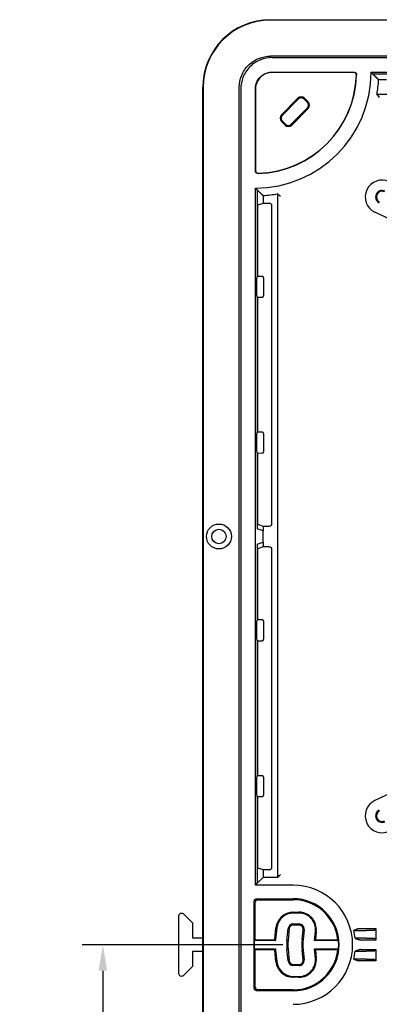
# Model space of a CAD drawing. Extents: x 754 to 3916, y 451 to 2903.
# Drawn here: x 1106 to 1124, y 1014 to 1062 of the extents above; entities that cross this region are included whole.
import ezdxf

# ---------------------------------------------------------------- set-up
doc = ezdxf.new("R2010")
doc.units = 0
doc.header["$MEASUREMENT"] = 0
doc.header["$PDMODE"] = 2
doc.layers.add('1', color=7, linetype='Continuous')
doc.styles.add('Arial Unicode MS', font='ARIALUNI.TTF')
doc.styles.get("Standard").update_dxf_attribs({"font": 'monotxt.shx'})
doc.dimstyles.new('DSTYLE1', dxfattribs={"dimtxt": 7, "dimasz": 5, "dimexe": 4, "dimexo": 2, "dimgap": 2, "dimtad": 1, "dimdec": 0, "dimzin": 3, "dimdsep": 46, "dimtxsty": 'STANDARD', "dimcen": 0.09, "dimadec": 0, "dimazin": 0, "dimtp": 1, "dimtm": 1, "dimtfac": 1, "dimtdec": 4, "dimtofl": 0, "dimtmove": 0, "dimatfit": 3, "dimfxl": 1, "dimtolj": 1, "dimtzin": 0, "dimarcsym": 0})

# ---------------------------------------------------------------- blocks, each defined once
blk = doc.blocks.new('*D138')
at = {"layer": '1', "color": 0, "linetype": 'Continuous', "lineweight": -2, "transparency": 16777216}
for p, q in [((1119.03, 1016.855), (1109.275, 1016.855)), ((1110.286, 1015.592), (1110.286, 976.637)), ((1119.03, 975.373), (1109.275, 975.373))]:
    blk.add_line(p, q, dxfattribs=at)
at = {"layer": '1', "color": 0, "linetype": 'Continuous', "transparency": 16777216}
for points in [[(1110.075, 1015.592), (1110.496, 1015.592), (1110.286, 1016.855)], [(1110.075, 976.637), (1110.496, 976.637), (1110.286, 975.373)]]:
    blk.add_solid(points, dxfattribs=at)
at = {"layer": 'Defpoints', "color": 0, "linetype": 'Continuous', "transparency": 16777216}
for p in [(1119.536, 1016.855), (1110.286, 975.373), (1119.536, 975.373)]:
    blk.add_point(p, dxfattribs=at)
at = {"layer": '1', "color": 0, "linetype": 'Continuous', "transparency": 16777216, "insert": (1108.231, 996.114), "char_height": 3.0316, "attachment_point": 5, "rotation": 90, "style": 'Arial Unicode MS'}
blk.add_mtext('\\A1;164', dxfattribs=at)

msp = doc.modelspace()

# ---------------------------------------------------------------- linework, layer by layer
at = {"layer": '1', "color": 7, "linetype": 'Continuous'}
for p, q in [((1118.432, 1061.824), (1192.757, 1061.824)), ((1192.757, 1061.806), (1118.432, 1061.806)), ((1192.754, 1060.052), (1118.435, 1060.052)), ((1118.508, 1059.979), (1192.681, 1059.979)), ((1118.508, 1059.272), (1122.496, 1059.272)), ((1122.487, 1059.263), (1118.517, 1059.263)), ((1123.331, 1059.272), (1152.699, 1059.271)), ((1126.494, 1059.181), (1123.422, 1059.181)), ((1124.075, 1058.895), (1123.696, 1058.895)), ((1115.147, 1017.184), (1115.147, 1058.54)), ((1115.166, 1058.54), (1115.166, 996.735)), ((1116.92, 933.692), (1116.92, 1058.537)), ((1116.992, 1058.464), (1116.992, 933.765)), ((1117.7, 1054.476), (1117.7, 1058.464)), ((1117.709, 1058.455), (1117.709, 1054.485)), ((1118.967, 1057.201), (1119.771, 1058.005)), ((1119.001, 1057.167), (1119.805, 1057.971)), ((1120.058, 1057.971), (1120.236, 1057.792)), ((1120.092, 1058.005), (1120.271, 1057.826)), ((1152.322, 1058.187), (1123.609, 1058.188)), ((1120.236, 1057.539), (1119.433, 1056.735)), ((1120.271, 1057.505), (1119.467, 1056.701)), ((1119.145, 1056.701), (1118.967, 1056.88)), ((1119.18, 1056.735), (1119.001, 1056.914)), ((1117.7, 1019.75), (1117.7, 1053.641)), ((1117.791, 1053.55), (1117.791, 1049.34)), ((1118.077, 1053.276), (1118.077, 1052.897)), ((1118.784, 1053.362), (1118.784, 1020.128)), ((1117.803, 1052.68), (1117.803, 1049.344)), ((1118.077, 1052.897), (1117.806, 1052.806)), ((1118.379, 1052.897), (1118.077, 1052.897)), ((1118.506, 1037.335), (1118.506, 1052.77)), ((1149.536, 1040.127), (1123.512, 1052.463)), ((1117.784, 1049.337), (1117.791, 1049.34)), ((1117.803, 1049.344), (1117.791, 1049.34)), ((1118.029, 1049.345), (1117.803, 1049.344)), ((1118.106, 1048.411), (1118.106, 1049.269)), ((1117.778, 1048.594), (1117.778, 1049.085)), ((1117.791, 1048.339), (1117.784, 1048.341)), ((1117.791, 1048.339), (1117.791, 1041.766)), ((1117.791, 1048.339), (1117.803, 1048.335)), ((1117.803, 1048.335), (1117.803, 1041.77)), ((1117.803, 1048.335), (1118.03, 1048.335)), ((1117.784, 1041.764), (1117.791, 1041.766)), ((1117.803, 1041.77), (1117.791, 1041.766)), ((1118.03, 1041.77), (1117.803, 1041.77)), ((1118.106, 1040.836), (1118.106, 1041.694)), ((1117.778, 1041.02), (1117.778, 1041.511)), ((1117.791, 1040.765), (1117.784, 1040.767)), ((1117.791, 1040.765), (1117.791, 1037.078)), ((1117.791, 1040.765), (1117.803, 1040.761)), ((1117.803, 1040.761), (1117.803, 1037.425)), ((1117.803, 1040.761), (1118.029, 1040.76)), ((1117.806, 1037.298), (1118.077, 1037.208)), ((1118.076, 1036.982), (1117.791, 1037.078)), ((1118.076, 1036.422), (1118.077, 1036.982)), ((1118.077, 1037.208), (1118.077, 1036.982)), ((1118.077, 1037.208), (1118.379, 1037.208)), ((1117.791, 1036.327), (1118.076, 1036.422)), ((1117.791, 1036.327), (1117.791, 1032.639)), ((1118.076, 1036.422), (1118.076, 1036.196)), ((1117.803, 1035.98), (1117.803, 1032.643)), ((1118.077, 1036.196), (1117.806, 1036.106)), ((1118.379, 1036.196), (1118.077, 1036.196)), ((1118.505, 1020.634), (1118.505, 1036.07)), ((1149.536, 1036.2), (1123.512, 1023.863)), ((1117.784, 1032.637), (1117.791, 1032.639)), ((1117.802, 1032.643), (1117.791, 1032.639)), ((1118.029, 1032.645), (1117.802, 1032.643)), ((1118.105, 1031.71), (1118.105, 1032.569)), ((1117.777, 1031.893), (1117.777, 1032.384)), ((1117.791, 1031.639), (1117.784, 1031.641)), ((1117.791, 1031.639), (1117.791, 1025.066)), ((1117.791, 1031.639), (1117.802, 1031.635)), ((1117.803, 1031.635), (1117.802, 1025.07)), ((1117.802, 1031.635), (1118.029, 1031.635)), ((1117.777, 1024.32), (1117.777, 1024.811)), ((1117.784, 1025.063), (1117.791, 1025.066)), ((1117.802, 1025.07), (1117.791, 1025.066)), ((1118.029, 1025.07), (1117.802, 1025.07)), ((1118.105, 1024.135), (1118.105, 1024.994)), ((1117.791, 1024.065), (1117.784, 1024.067)), ((1117.791, 1024.065), (1117.791, 1019.842)), ((1117.791, 1024.065), (1117.802, 1024.061)), ((1117.802, 1024.061), (1117.802, 1020.724)), ((1117.802, 1024.061), (1118.029, 1024.059)), ((1117.806, 1020.598), (1118.076, 1020.508)), ((1118.076, 1020.508), (1118.076, 1020.128)), ((1118.076, 1020.508), (1118.379, 1020.508)), ((1118.077, 1020.128), (1117.791, 1019.842)), ((1118.784, 1020.128), (1118.077, 1020.128)), ((1118.8, 1020.144), (1118.784, 1020.128)), ((1117.7, 1019.75), (1117.791, 1019.842)), ((1119.536, 1019.75), (1117.7, 1019.75)), ((1117.776, 1019.094), (1119.536, 1019.094)), ((1117.824, 1019.045), (1119.536, 1019.045)), ((1117.649, 1014.743), (1117.649, 1018.967)), ((1117.698, 1017.097), (1117.698, 1018.919)), ((1113.985, 1015.444), (1113.985, 1018.266)), ((1114.201, 1018.356), (1114.642, 1017.915)), ((1119.545, 1018.436), (1119.82, 1018.436)), ((1119.82, 1018.396), (1119.545, 1018.396)), ((1114.642, 1017.915), (1114.642, 1017.184)), ((1118.644, 1017.122), (1118.701, 1017.674)), ((1118.74, 1017.67), (1118.684, 1017.118)), ((1119.237, 1017.061), (1119.296, 1017.639)), ((1119.348, 1017.634), (1119.288, 1017.056)), ((1119.547, 1017.866), (1119.823, 1017.866)), ((1119.823, 1017.814), (1119.547, 1017.814)), ((1119.973, 1017.113), (1120.022, 1017.593)), ((1122.86, 1017.638), (1123.557, 1017.638)), ((1123.472, 1017.554), (1123.557, 1017.638)), ((1123.557, 1017.638), (1123.557, 1017.083)), ((1114.642, 1017.184), (1115.147, 1017.184)), ((1115.147, 1016.527), (1115.147, 1017.184)), ((1120.074, 1017.587), (1120.025, 1017.108)), ((1120.578, 1017.057), (1120.624, 1017.506)), ((1120.664, 1017.501), (1120.622, 1017.097)), ((1122.482, 1017.55), (1123.093, 1017.55)), ((1123.093, 1017.171), (1122.547, 1017.171)), ((1123.472, 1017.168), (1123.557, 1017.083)), ((1117.658, 1017.057), (1117.698, 1017.097)), ((1118.678, 1017.057), (1117.658, 1017.057)), ((1117.658, 1016.653), (1117.658, 1017.057)), ((1117.658, 1016.653), (1118.678, 1016.653)), ((1117.698, 1016.614), (1117.658, 1016.653)), ((1117.698, 1017.097), (1118.642, 1017.097)), ((1119.296, 1016.072), (1119.237, 1016.649)), ((1119.288, 1016.655), (1119.348, 1016.077)), ((1120.578, 1017.057), (1120.622, 1017.097)), ((1121.756, 1017.057), (1120.578, 1017.057)), ((1120.624, 1016.205), (1120.578, 1016.653)), ((1120.578, 1016.653), (1121.756, 1016.653)), ((1120.622, 1016.614), (1120.578, 1016.653)), ((1120.622, 1017.097), (1121.712, 1017.097)), ((1123.557, 1017.083), (1122.943, 1017.083)), ((1115.147, 1016.527), (1114.642, 1016.527)), ((1114.642, 1016.527), (1114.642, 1015.796)), ((1115.147, 997.051), (1115.147, 1016.527)), ((1118.642, 1016.614), (1117.698, 1016.614)), ((1117.698, 1014.792), (1117.698, 1016.614)), ((1118.701, 1016.036), (1118.644, 1016.589)), ((1118.684, 1016.593), (1118.74, 1016.04)), ((1120.022, 1016.118), (1119.973, 1016.598)), ((1120.025, 1016.603), (1120.074, 1016.123)), ((1121.712, 1016.614), (1120.622, 1016.614)), ((1120.622, 1016.614), (1120.664, 1016.209)), ((1123.093, 1016.16), (1122.482, 1016.16)), ((1122.547, 1016.54), (1123.093, 1016.54)), ((1122.943, 1016.628), (1123.557, 1016.628)), ((1123.472, 1016.543), (1123.557, 1016.628)), ((1123.557, 1016.072), (1123.472, 1016.157)), ((1123.557, 1016.628), (1123.557, 1016.072)), ((1114.642, 1015.796), (1114.201, 1015.355)), ((1119.547, 1015.897), (1119.823, 1015.897)), ((1119.823, 1015.845), (1119.547, 1015.845)), ((1123.557, 1016.072), (1122.86, 1016.072)), ((1119.545, 1015.314), (1119.82, 1015.314)), ((1119.82, 1015.275), (1119.545, 1015.275)), ((1119.536, 1014.617), (1117.776, 1014.617)), ((1119.536, 1014.666), (1117.824, 1014.666))]:
    msp.add_line(p, q, dxfattribs=at)
for points in [[(1122.613, 1059.133), (1122.613, 1059.139, 0.01302), (1122.613, 1059.146, 0.012338), (1122.612, 1059.152, 0.012147), (1122.611, 1059.158, 0.012679), (1122.61, 1059.165, 0.01293), (1122.608, 1059.171, 0.013094), (1122.606, 1059.178, 0.013201), (1122.604, 1059.184, 0.01342), (1122.601, 1059.19, 0.013535), (1122.598, 1059.196, 0.013688), (1122.594, 1059.203, 0.013765), (1122.591, 1059.208, 0.013869), (1122.586, 1059.214, 0.013925), (1122.582, 1059.22, 0.013999), (1122.577, 1059.225, 0.01399), (1122.572, 1059.23, 0.013926), (1122.567, 1059.234, 0.013999), (1122.561, 1059.239, 0.014163), (1122.555, 1059.243, 0.013804), (1122.549, 1059.246, 0.012973), (1122.543, 1059.25, 0.01394), (1122.537, 1059.253, 0.015997), (1122.53, 1059.255, 0.012605), (1122.524, 1059.257, 0.005529), (1122.519, 1059.259, 0.016443), (1122.511, 1059.261, 0.027467), (1122.501, 1059.262, 0.014097), (1122.487, 1059.263, 0.007761)], [(1122.496, 1059.272), (1122.502, 1059.272, -0.013007), (1122.508, 1059.271, -0.012328), (1122.514, 1059.271, -0.012137), (1122.521, 1059.269, -0.012668), (1122.527, 1059.268, -0.012917), (1122.533, 1059.266, -0.013081), (1122.54, 1059.264, -0.013187), (1122.546, 1059.261, -0.013405), (1122.552, 1059.259, -0.01352), (1122.558, 1059.255, -0.013672), (1122.564, 1059.252, -0.013748), (1122.57, 1059.248, -0.013851), (1122.576, 1059.243, -0.013907), (1122.581, 1059.239, -0.01398), (1122.586, 1059.234, -0.013971), (1122.591, 1059.229, -0.013906), (1122.595, 1059.223, -0.01398), (1122.6, 1059.217, -0.014144), (1122.603, 1059.211, -0.013785), (1122.607, 1059.205, -0.012955), (1122.61, 1059.199, -0.013921), (1122.613, 1059.193, -0.015976), (1122.615, 1059.186, -0.012587), (1122.617, 1059.18, -0.005518), (1122.619, 1059.174, -0.016422), (1122.62, 1059.167, -0.027435), (1122.621, 1059.156, -0.014079), (1122.622, 1059.142, -0.007751)], [(1123.331, 1059.272), (1123.334, 1059.269, -0.000067), (1123.337, 1059.266, -0.000067), (1123.34, 1059.263, -0.000067), (1123.343, 1059.26, -0.000067), (1123.346, 1059.257, -0.000067), (1123.349, 1059.254, -0.000067), (1123.352, 1059.251, -0.000067), (1123.355, 1059.248, -0.000067), (1123.358, 1059.245, -0.000067), (1123.361, 1059.242, -0.000067), (1123.364, 1059.239, -0.000067), (1123.367, 1059.236, -0.000067), (1123.37, 1059.233, -0.000067), (1123.373, 1059.23, -0.000067), (1123.376, 1059.226, -0.000067), (1123.379, 1059.223, -0.000066), (1123.382, 1059.22, -0.000067), (1123.385, 1059.217, -0.000068), (1123.388, 1059.214, -0.000066), (1123.391, 1059.211, -0.000062), (1123.394, 1059.208, -0.000068), (1123.397, 1059.205, -0.000081), (1123.4, 1059.202, -0.000061), (1123.403, 1059.199, -0.000021), (1123.406, 1059.196, -0.000087), (1123.409, 1059.193, -0.000149), (1123.415, 1059.188, -0.000073), (1123.422, 1059.181, -0.000038)], [(1123.696, 1058.895), (1123.687, 1058.905, 0.00019), (1123.678, 1058.914, 0.00019), (1123.669, 1058.924, 0.000191), (1123.66, 1058.934, 0.000191), (1123.65, 1058.943, 0.000191), (1123.641, 1058.953, 0.000192), (1123.632, 1058.963, 0.000192), (1123.623, 1058.972, 0.000192), (1123.614, 1058.982, 0.000193), (1123.605, 1058.992, 0.000193), (1123.595, 1059.001, 0.000193), (1123.586, 1059.011, 0.000193), (1123.577, 1059.02, 0.000194), (1123.568, 1059.03, 0.000195), (1123.559, 1059.039, 0.000194), (1123.55, 1059.049, 0.000193), (1123.541, 1059.058, 0.000195), (1123.531, 1059.068, 0.0002), (1123.522, 1059.077, 0.000194), (1123.513, 1059.087, 0.000182), (1123.504, 1059.096, 0.000201), (1123.495, 1059.106, 0.00024), (1123.485, 1059.115, 0.000182), (1123.476, 1059.125, 0.000063), (1123.468, 1059.133, 0.000258), (1123.458, 1059.143, 0.000445), (1123.442, 1059.16, 0.000218), (1123.422, 1059.181, 0.000116)], [(1123.609, 1058.188), (1123.61, 1058.187, -0.000019), (1123.61, 1058.186, -0.000019), (1123.611, 1058.186, -0.000019), (1123.611, 1058.185, -0.000019), (1123.612, 1058.185, -0.000019), (1123.612, 1058.184, -0.000019), (1123.613, 1058.184, -0.000019), (1123.613, 1058.183, -0.000019), (1123.614, 1058.183, -0.000019), (1123.614, 1058.182, -0.000019), (1123.614, 1058.181, -0.000019), (1123.615, 1058.181, -0.000019), (1123.615, 1058.18, -0.000019), (1123.616, 1058.18, -0.000019), (1123.616, 1058.179, -0.000019), (1123.617, 1058.179, -0.000018), (1123.617, 1058.178, -0.000019), (1123.618, 1058.178, -0.000019), (1123.618, 1058.177, -0.000018), (1123.619, 1058.176, -0.000017), (1123.619, 1058.176, -0.000019), (1123.62, 1058.175, -0.000023), (1123.62, 1058.175, -0.000017), (1123.62, 1058.174, -0.000006), (1123.621, 1058.174, -0.000024), (1123.621, 1058.173, -0.000042), (1123.622, 1058.172, -0.00002), (1123.623, 1058.171, -0.000011)], [(1117.829, 1054.35), (1117.823, 1054.35, -0.013006), (1117.817, 1054.35, -0.012326), (1117.811, 1054.351, -0.012136), (1117.804, 1054.352, -0.012666), (1117.798, 1054.353, -0.012916), (1117.792, 1054.355, -0.01308), (1117.785, 1054.357, -0.013186), (1117.779, 1054.359, -0.013404), (1117.773, 1054.362, -0.013519), (1117.766, 1054.365, -0.013671), (1117.76, 1054.368, -0.013747), (1117.754, 1054.372, -0.013851), (1117.749, 1054.376, -0.013907), (1117.743, 1054.381, -0.01398), (1117.738, 1054.386, -0.013971), (1117.733, 1054.391, -0.013907), (1117.728, 1054.396, -0.013981), (1117.724, 1054.402, -0.014145), (1117.72, 1054.407, -0.013786), (1117.716, 1054.413, -0.012956), (1117.713, 1054.419, -0.013922), (1117.71, 1054.426, -0.015978), (1117.708, 1054.432, -0.012589), (1117.705, 1054.438, -0.005519), (1117.704, 1054.444, -0.016425), (1117.702, 1054.451, -0.027439), (1117.701, 1054.462, -0.014081), (1117.7, 1054.476, -0.007752)], [(1117.709, 1054.485), (1117.709, 1054.479, 0.013022), (1117.709, 1054.473, 0.012341), (1117.71, 1054.467, 0.01215), (1117.711, 1054.46, 0.012682), (1117.713, 1054.454, 0.012933), (1117.714, 1054.447, 0.013097), (1117.716, 1054.441, 0.013204), (1117.719, 1054.435, 0.013422), (1117.722, 1054.429, 0.013538), (1117.725, 1054.422, 0.01369), (1117.729, 1054.416, 0.013767), (1117.733, 1054.411, 0.01387), (1117.737, 1054.405, 0.013927), (1117.742, 1054.4, 0.014), (1117.747, 1054.395, 0.01399), (1117.752, 1054.39, 0.013926), (1117.758, 1054.385, 0.013999), (1117.763, 1054.381, 0.014163), (1117.769, 1054.377, 0.013804), (1117.775, 1054.374, 0.012973), (1117.781, 1054.371, 0.013939), (1117.788, 1054.368, 0.015995), (1117.794, 1054.366, 0.012603), (1117.801, 1054.364, 0.005528), (1117.806, 1054.362, 0.01644), (1117.813, 1054.361, 0.027462), (1117.824, 1054.36, 0.014094), (1117.838, 1054.359, 0.00776)], [(1117.791, 1053.55), (1117.788, 1053.553, -0.000067), (1117.785, 1053.556, -0.000067), (1117.782, 1053.559, -0.000067), (1117.779, 1053.562, -0.000067), (1117.776, 1053.565, -0.000067), (1117.773, 1053.568, -0.000068), (1117.77, 1053.571, -0.000068), (1117.767, 1053.574, -0.000068), (1117.763, 1053.577, -0.000068), (1117.76, 1053.58, -0.000068), (1117.757, 1053.583, -0.000068), (1117.754, 1053.586, -0.000068), (1117.751, 1053.589, -0.000068), (1117.748, 1053.592, -0.000068), (1117.745, 1053.595, -0.000068), (1117.742, 1053.598, -0.000067), (1117.739, 1053.602, -0.000068), (1117.736, 1053.605, -0.000069), (1117.733, 1053.608, -0.000068), (1117.73, 1053.611, -0.000063), (1117.727, 1053.614, -0.00007), (1117.724, 1053.617, -0.000083), (1117.721, 1053.62, -0.000063), (1117.718, 1053.623, -0.000022), (1117.715, 1053.625, -0.000089), (1117.712, 1053.629, -0.000153), (1117.707, 1053.634, -0.000075), (1117.7, 1053.641, -0.00004)], [(1117.791, 1053.55), (1117.8, 1053.541, 0.000197), (1117.81, 1053.532, 0.000197), (1117.819, 1053.523, 0.000197), (1117.828, 1053.514, 0.000196), (1117.838, 1053.504, 0.000196), (1117.847, 1053.495, 0.000196), (1117.857, 1053.486, 0.000195), (1117.866, 1053.477, 0.000195), (1117.875, 1053.468, 0.000195), (1117.885, 1053.459, 0.000194), (1117.894, 1053.449, 0.000194), (1117.904, 1053.44, 0.000194), (1117.913, 1053.431, 0.000194), (1117.923, 1053.422, 0.000194), (1117.932, 1053.413, 0.000193), (1117.942, 1053.404, 0.000191), (1117.951, 1053.395, 0.000193), (1117.961, 1053.385, 0.000196), (1117.97, 1053.376, 0.00019), (1117.98, 1053.367, 0.000177), (1117.99, 1053.358, 0.000196), (1117.999, 1053.349, 0.000233), (1118.009, 1053.339, 0.000176), (1118.019, 1053.33, 0.00006), (1118.027, 1053.322, 0.000248), (1118.038, 1053.312, 0.000426), (1118.055, 1053.296, 0.000208), (1118.077, 1053.275, 0.00011)], [(1118.8, 1053.348), (1118.8, 1053.349, 0.000006), (1118.799, 1053.349, 0.000006), (1118.799, 1053.35, 0.000006), (1118.798, 1053.35, 0.000006), (1118.797, 1053.351, 0.000006), (1118.797, 1053.351, 0.000006), (1118.796, 1053.352, 0.000006), (1118.796, 1053.352, 0.000006), (1118.795, 1053.353, 0.000006), (1118.795, 1053.353, 0.000006), (1118.794, 1053.353, 0.000006), (1118.794, 1053.354, 0.000006), (1118.793, 1053.354, 0.000006), (1118.792, 1053.355, 0.000006), (1118.792, 1053.355, 0.000006), (1118.791, 1053.356, 0.000006), (1118.791, 1053.356, 0.000006), (1118.79, 1053.357, 0.000006), (1118.79, 1053.357, 0.000006), (1118.789, 1053.358, 0.000006), (1118.789, 1053.358, 0.000006), (1118.788, 1053.359, 0.000008), (1118.787, 1053.359, 0.000006), (1118.787, 1053.359, 0.000002), (1118.786, 1053.36, 0.000008), (1118.786, 1053.36, 0.000014), (1118.785, 1053.361, 0.000007), (1118.784, 1053.362, 0.000004)], [(1118.106, 1049.269), (1118.105, 1049.273, 0.013856), (1118.105, 1049.277, 0.013447), (1118.105, 1049.281, 0.013282), (1118.104, 1049.285, 0.013649), (1118.103, 1049.29, 0.01382), (1118.101, 1049.294, 0.013885), (1118.1, 1049.298, 0.013919), (1118.098, 1049.301, 0.014007), (1118.096, 1049.305, 0.01404), (1118.094, 1049.309, 0.014053), (1118.092, 1049.313, 0.014042), (1118.089, 1049.316, 0.013999), (1118.087, 1049.319, 0.013966), (1118.084, 1049.322, 0.013887), (1118.081, 1049.325, 0.013794), (1118.077, 1049.328, 0.013594), (1118.074, 1049.331, 0.01357), (1118.071, 1049.333, 0.01357), (1118.067, 1049.335, 0.013176), (1118.064, 1049.337, 0.012318), (1118.06, 1049.338, 0.013078), (1118.057, 1049.34, 0.014755), (1118.053, 1049.341, 0.011719), (1118.05, 1049.342, 0.005403), (1118.047, 1049.343, 0.014892), (1118.043, 1049.344, 0.024558), (1118.037, 1049.344, 0.012772), (1118.029, 1049.345, 0.007157)], [(1118.03, 1048.335), (1118.033, 1048.335, 0.011824), (1118.036, 1048.335, 0.010999), (1118.04, 1048.336, 0.010807), (1118.043, 1048.336, 0.01141), (1118.047, 1048.337, 0.011696), (1118.05, 1048.338, 0.011921), (1118.054, 1048.339, 0.012075), (1118.057, 1048.34, 0.012376), (1118.061, 1048.342, 0.012548), (1118.064, 1048.343, 0.012804), (1118.068, 1048.345, 0.012948), (1118.071, 1048.347, 0.01317), (1118.074, 1048.35, 0.013305), (1118.078, 1048.352, 0.013515), (1118.081, 1048.355, 0.013587), (1118.084, 1048.358, 0.013658), (1118.087, 1048.361, 0.013833), (1118.089, 1048.364, 0.014177), (1118.092, 1048.367, 0.013864), (1118.094, 1048.371, 0.01309), (1118.096, 1048.375, 0.014283), (1118.098, 1048.379, 0.016748), (1118.1, 1048.383, 0.013036), (1118.102, 1048.386, 0.005287), (1118.103, 1048.39, 0.017607), (1118.104, 1048.395, 0.029899), (1118.105, 1048.402, 0.015072), (1118.106, 1048.411, 0.008119)], [(1118.106, 1041.694), (1118.105, 1041.698, 0.013814), (1118.105, 1041.702, 0.013413), (1118.105, 1041.706, 0.01325), (1118.104, 1041.71, 0.01361), (1118.103, 1041.714, 0.013778), (1118.102, 1041.718, 0.01384), (1118.1, 1041.722, 0.013872), (1118.098, 1041.726, 0.013956), (1118.096, 1041.73, 0.013988), (1118.094, 1041.734, 0.013997), (1118.092, 1041.737, 0.013985), (1118.089, 1041.741, 0.01394), (1118.087, 1041.744, 0.013906), (1118.084, 1041.747, 0.013826), (1118.081, 1041.75, 0.013732), (1118.078, 1041.753, 0.013532), (1118.074, 1041.755, 0.013508), (1118.071, 1041.758, 0.013508), (1118.068, 1041.76, 0.013115), (1118.064, 1041.762, 0.01226), (1118.061, 1041.763, 0.013017), (1118.057, 1041.765, 0.014689), (1118.054, 1041.766, 0.011665), (1118.05, 1041.767, 0.005374), (1118.047, 1041.768, 0.014828), (1118.043, 1041.769, 0.024456), (1118.037, 1041.769, 0.012716), (1118.03, 1041.77, 0.007125)], [(1118.029, 1040.76), (1118.033, 1040.76, 0.011876), (1118.036, 1040.76, 0.011043), (1118.039, 1040.76, 0.01085), (1118.043, 1040.761, 0.011457), (1118.046, 1040.762, 0.011745), (1118.05, 1040.762, 0.011971), (1118.053, 1040.764, 0.012126), (1118.057, 1040.765, 0.012428), (1118.06, 1040.766, 0.012601), (1118.064, 1040.768, 0.012858), (1118.067, 1040.77, 0.013002), (1118.071, 1040.772, 0.013225), (1118.074, 1040.774, 0.01336), (1118.077, 1040.777, 0.01357), (1118.081, 1040.779, 0.013641), (1118.084, 1040.782, 0.013712), (1118.087, 1040.785, 0.013887), (1118.089, 1040.789, 0.014229), (1118.092, 1040.792, 0.013916), (1118.094, 1040.796, 0.013138), (1118.096, 1040.799, 0.014332), (1118.098, 1040.803, 0.016798), (1118.1, 1040.807, 0.01308), (1118.101, 1040.811, 0.005317), (1118.103, 1040.815, 0.017652), (1118.104, 1040.819, 0.029965), (1118.105, 1040.826, 0.015114), (1118.106, 1040.836, 0.008145)], [(1118.105, 1032.569), (1118.105, 1032.573, 0.013857), (1118.105, 1032.577, 0.013447), (1118.104, 1032.581, 0.013282), (1118.104, 1032.585, 0.013649), (1118.102, 1032.589, 0.01382), (1118.101, 1032.593, 0.013885), (1118.1, 1032.597, 0.013919), (1118.098, 1032.601, 0.014007), (1118.096, 1032.605, 0.014039), (1118.094, 1032.609, 0.014052), (1118.092, 1032.612, 0.014041), (1118.089, 1032.616, 0.013998), (1118.086, 1032.619, 0.013964), (1118.083, 1032.622, 0.013886), (1118.08, 1032.625, 0.013792), (1118.077, 1032.628, 0.013592), (1118.074, 1032.63, 0.013569), (1118.071, 1032.633, 0.013569), (1118.067, 1032.635, 0.013174), (1118.064, 1032.637, 0.012316), (1118.06, 1032.638, 0.013076), (1118.057, 1032.64, 0.014753), (1118.053, 1032.641, 0.011718), (1118.049, 1032.642, 0.005402), (1118.046, 1032.643, 0.01489), (1118.042, 1032.644, 0.024555), (1118.037, 1032.644, 0.01277), (1118.029, 1032.645, 0.007156)], [(1118.029, 1031.635), (1118.033, 1031.635, 0.011826), (1118.036, 1031.635, 0.011), (1118.039, 1031.635, 0.010808), (1118.043, 1031.636, 0.011412), (1118.046, 1031.637, 0.011698), (1118.05, 1031.637, 0.011923), (1118.053, 1031.639, 0.012077), (1118.057, 1031.64, 0.012377), (1118.06, 1031.641, 0.01255), (1118.064, 1031.643, 0.012805), (1118.067, 1031.645, 0.012949), (1118.071, 1031.647, 0.013172), (1118.074, 1031.649, 0.013307), (1118.077, 1031.652, 0.013517), (1118.081, 1031.654, 0.013588), (1118.084, 1031.657, 0.013658), (1118.086, 1031.66, 0.013834), (1118.089, 1031.664, 0.014177), (1118.092, 1031.667, 0.013865), (1118.094, 1031.671, 0.01309), (1118.096, 1031.674, 0.014283), (1118.098, 1031.678, 0.016747), (1118.1, 1031.682, 0.013036), (1118.101, 1031.686, 0.005286), (1118.102, 1031.69, 0.017607), (1118.104, 1031.694, 0.029896), (1118.104, 1031.701, 0.01507), (1118.105, 1031.71, 0.008118)], [(1118.105, 1024.994), (1118.105, 1024.998, 0.013815), (1118.105, 1025.002, 0.013414), (1118.104, 1025.006, 0.013251), (1118.104, 1025.01, 0.01361), (1118.102, 1025.014, 0.013778), (1118.101, 1025.018, 0.013839), (1118.1, 1025.022, 0.013872), (1118.098, 1025.026, 0.013956), (1118.096, 1025.03, 0.013987), (1118.094, 1025.033, 0.013996), (1118.092, 1025.037, 0.013984), (1118.089, 1025.04, 0.013939), (1118.086, 1025.044, 0.013904), (1118.084, 1025.047, 0.013825), (1118.081, 1025.05, 0.01373), (1118.077, 1025.052, 0.013531), (1118.074, 1025.055, 0.013506), (1118.071, 1025.057, 0.013506), (1118.067, 1025.059, 0.013113), (1118.064, 1025.061, 0.012258), (1118.06, 1025.063, 0.013016), (1118.057, 1025.064, 0.014687), (1118.053, 1025.066, 0.011664), (1118.05, 1025.067, 0.005373), (1118.047, 1025.068, 0.014826), (1118.043, 1025.068, 0.024454), (1118.037, 1025.069, 0.012715), (1118.029, 1025.07, 0.007124)], [(1118.029, 1024.059), (1118.032, 1024.06, 0.011877), (1118.036, 1024.06, 0.011045), (1118.039, 1024.06, 0.010851), (1118.042, 1024.061, 0.011459), (1118.046, 1024.061, 0.011747), (1118.049, 1024.062, 0.011973), (1118.053, 1024.063, 0.012127), (1118.057, 1024.064, 0.01243), (1118.06, 1024.066, 0.012603), (1118.064, 1024.068, 0.012859), (1118.067, 1024.07, 0.013004), (1118.071, 1024.072, 0.013227), (1118.074, 1024.074, 0.013362), (1118.077, 1024.076, 0.013572), (1118.08, 1024.079, 0.013642), (1118.083, 1024.082, 0.013713), (1118.086, 1024.085, 0.013887), (1118.089, 1024.088, 0.01423), (1118.092, 1024.092, 0.013916), (1118.094, 1024.095, 0.013139), (1118.096, 1024.099, 0.014332), (1118.098, 1024.103, 0.016797), (1118.1, 1024.107, 0.01308), (1118.101, 1024.111, 0.005317), (1118.102, 1024.114, 0.017651), (1118.104, 1024.119, 0.029963), (1118.104, 1024.126, 0.015112), (1118.105, 1024.135, 0.008144)], [(1117.649, 1018.967), (1117.649, 1018.973, -0.012801), (1117.65, 1018.979, -0.012154), (1117.651, 1018.986, -0.011972), (1117.652, 1018.992, -0.012478), (1117.653, 1018.998, -0.012716), (1117.655, 1019.004, -0.012872), (1117.657, 1019.011, -0.012973), (1117.659, 1019.017, -0.013179), (1117.662, 1019.023, -0.013289), (1117.665, 1019.029, -0.013433), (1117.669, 1019.035, -0.013504), (1117.673, 1019.041, -0.013602), (1117.677, 1019.046, -0.013656), (1117.681, 1019.052, -0.013725), (1117.686, 1019.057, -0.013715), (1117.691, 1019.061, -0.013652), (1117.697, 1019.066, -0.013725), (1117.702, 1019.07, -0.01389), (1117.708, 1019.074, -0.013537), (1117.714, 1019.077, -0.01272), (1117.72, 1019.081, -0.013679), (1117.726, 1019.083, -0.015718), (1117.732, 1019.086, -0.01237), (1117.738, 1019.088, -0.005389), (1117.744, 1019.09, -0.016179), (1117.751, 1019.091, -0.027057), (1117.762, 1019.093, -0.013864), (1117.776, 1019.094, -0.007622)], [(1117.824, 1019.045), (1117.818, 1019.045, 0.012804), (1117.812, 1019.045, 0.012157), (1117.806, 1019.044, 0.011974), (1117.799, 1019.043, 0.01248), (1117.793, 1019.041, 0.012718), (1117.787, 1019.04, 0.012873), (1117.781, 1019.037, 0.012974), (1117.774, 1019.035, 0.01318), (1117.768, 1019.032, 0.013289), (1117.762, 1019.029, 0.013433), (1117.756, 1019.025, 0.013504), (1117.751, 1019.022, 0.013601), (1117.745, 1019.017, 0.013655), (1117.74, 1019.013, 0.013724), (1117.735, 1019.008, 0.013714), (1117.73, 1019.003, 0.01365), (1117.725, 1018.998, 0.013723), (1117.721, 1018.992, 0.013887), (1117.717, 1018.986, 0.013534), (1117.714, 1018.981, 0.012717), (1117.711, 1018.975, 0.013676), (1117.708, 1018.968, 0.015714), (1117.705, 1018.962, 0.012367), (1117.703, 1018.956, 0.005388), (1117.702, 1018.95, 0.016175), (1117.7, 1018.943, 0.027051), (1117.699, 1018.933, 0.01386), (1117.698, 1018.919, 0.00762)], [(1122.73, 1017.637), (1122.722, 1017.634, -0.000002), (1122.713, 1017.631, -0.000002), (1122.704, 1017.628, -0.000002), (1122.696, 1017.625, -0.000002), (1122.687, 1017.622, -0.000002), (1122.679, 1017.619, -0.000002), (1122.671, 1017.616, -0.000002), (1122.662, 1017.613, -0.000002), (1122.654, 1017.611, -0.000002), (1122.645, 1017.608, -0.000002), (1122.637, 1017.605, -0.000002), (1122.629, 1017.602, -0.000002), (1122.62, 1017.599, -0.000002), (1122.612, 1017.596, -0.000002), (1122.604, 1017.593, -0.000002), (1122.595, 1017.59, -0.000002), (1122.587, 1017.587, -0.000002), (1122.579, 1017.584, -0.000002), (1122.571, 1017.581, -0.000002), (1122.563, 1017.579, -0.000002), (1122.555, 1017.576, -0.000002), (1122.546, 1017.573, -0.000003), (1122.538, 1017.57, -0.000002), (1122.53, 1017.567, -0.000001), (1122.523, 1017.565, -0.000003), (1122.514, 1017.562, -0.000005), (1122.5, 1017.557, -0.000002), (1122.482, 1017.55, -0.000001)], [(1122.547, 1017.171), (1122.555, 1017.168, -0.000037), (1122.564, 1017.165, -0.000037), (1122.573, 1017.162, -0.000037), (1122.581, 1017.16, -0.000037), (1122.59, 1017.157, -0.000036), (1122.599, 1017.154, -0.000036), (1122.608, 1017.151, -0.000036), (1122.617, 1017.148, -0.000036), (1122.626, 1017.146, -0.000036), (1122.634, 1017.143, -0.000035), (1122.643, 1017.14, -0.000035), (1122.652, 1017.137, -0.000035), (1122.661, 1017.134, -0.000035), (1122.67, 1017.131, -0.000035), (1122.679, 1017.128, -0.000035), (1122.688, 1017.125, -0.000034), (1122.697, 1017.122, -0.000034), (1122.706, 1017.119, -0.000035), (1122.715, 1017.117, -0.000034), (1122.724, 1017.114, -0.000031), (1122.733, 1017.111, -0.000034), (1122.743, 1017.108, -0.000041), (1122.752, 1017.105, -0.000031), (1122.761, 1017.102, -0.000011), (1122.769, 1017.099, -0.000043), (1122.779, 1017.096, -0.000074), (1122.795, 1017.091, -0.000036), (1122.817, 1017.084, -0.000019)], [(1118.642, 1017.097), (1118.643, 1017.096, 0.000063), (1118.644, 1017.094, 0.000063), (1118.645, 1017.093, 0.000063), (1118.647, 1017.092, 0.000063), (1118.648, 1017.09, 0.000063), (1118.649, 1017.089, 0.000063), (1118.65, 1017.088, 0.000063), (1118.652, 1017.086, 0.000063), (1118.653, 1017.085, 0.000063), (1118.654, 1017.084, 0.000063), (1118.655, 1017.082, 0.000063), (1118.656, 1017.081, 0.000063), (1118.658, 1017.08, 0.000063), (1118.659, 1017.078, 0.000063), (1118.66, 1017.077, 0.000063), (1118.661, 1017.076, 0.000063), (1118.662, 1017.075, 0.000063), (1118.664, 1017.073, 0.000065), (1118.665, 1017.072, 0.000063), (1118.666, 1017.071, 0.000059), (1118.667, 1017.069, 0.000065), (1118.668, 1017.068, 0.000077), (1118.67, 1017.067, 0.000059), (1118.671, 1017.065, 0.00002), (1118.672, 1017.064, 0.000083), (1118.673, 1017.063, 0.000143), (1118.675, 1017.06, 0.00007), (1118.678, 1017.057, 0.000037)], [(1118.678, 1016.653), (1118.677, 1016.652, 0.000061), (1118.676, 1016.651, 0.000061), (1118.675, 1016.649, 0.000061), (1118.673, 1016.648, 0.000061), (1118.672, 1016.647, 0.000061), (1118.671, 1016.645, 0.000061), (1118.67, 1016.644, 0.000061), (1118.668, 1016.643, 0.000061), (1118.667, 1016.641, 0.000061), (1118.666, 1016.64, 0.000061), (1118.665, 1016.639, 0.000061), (1118.664, 1016.637, 0.000061), (1118.662, 1016.636, 0.000061), (1118.661, 1016.635, 0.000061), (1118.66, 1016.633, 0.000061), (1118.659, 1016.632, 0.00006), (1118.658, 1016.631, 0.000061), (1118.656, 1016.629, 0.000062), (1118.655, 1016.628, 0.00006), (1118.654, 1016.627, 0.000056), (1118.653, 1016.625, 0.000062), (1118.652, 1016.624, 0.000074), (1118.65, 1016.623, 0.000056), (1118.649, 1016.622, 0.000019), (1118.648, 1016.62, 0.000079), (1118.647, 1016.619, 0.000136), (1118.645, 1016.617, 0.000066), (1118.642, 1016.614, 0.000035)], [(1121.765, 1016.855), (1121.763, 1016.87, 0.000725), (1121.761, 1016.884, 0.00077), (1121.759, 1016.898, 0.000822), (1121.757, 1016.911, 0.000877), (1121.755, 1016.924, 0.00094), (1121.753, 1016.936, 0.001007), (1121.751, 1016.948, 0.001085), (1121.749, 1016.959, 0.001168), (1121.747, 1016.97, 0.001266), (1121.745, 1016.981, 0.001371), (1121.744, 1016.991, 0.001496), (1121.742, 1017.001, 0.001631), (1121.74, 1017.01, 0.001795), (1121.738, 1017.019, 0.001978), (1121.736, 1017.027, 0.002191), (1121.734, 1017.035, 0.002418), (1121.733, 1017.042, 0.002738), (1121.731, 1017.049, 0.003147), (1121.729, 1017.055, 0.003489), (1121.728, 1017.062, 0.003701), (1121.726, 1017.067, 0.004701), (1121.724, 1017.072, 0.006656), (1121.723, 1017.077, 0.006151), (1121.721, 1017.081, 0.002357), (1121.72, 1017.085, 0.010773), (1121.718, 1017.088, 0.028198), (1121.715, 1017.092, 0.021264), (1121.712, 1017.097, 0.014097)], [(1121.712, 1016.614), (1121.713, 1016.615, 0.034643), (1121.715, 1016.617, 0.025568), (1121.716, 1016.619, 0.019076), (1121.718, 1016.622, 0.014764), (1121.72, 1016.626, 0.011585), (1121.721, 1016.629, 0.009373), (1121.723, 1016.634, 0.00766), (1121.724, 1016.638, 0.006411), (1121.726, 1016.644, 0.005402), (1121.728, 1016.649, 0.004639), (1121.729, 1016.655, 0.004), (1121.731, 1016.662, 0.0035), (1121.733, 1016.669, 0.003075), (1121.734, 1016.676, 0.002738), (1121.736, 1016.684, 0.002432), (1121.738, 1016.692, 0.002177), (1121.74, 1016.701, 0.001979), (1121.742, 1016.71, 0.001833), (1121.744, 1016.72, 0.001617), (1121.745, 1016.73, 0.001389), (1121.747, 1016.74, 0.001411), (1121.749, 1016.751, 0.001537), (1121.751, 1016.763, 0.001065), (1121.753, 1016.775, 0.000349), (1121.755, 1016.785, 0.001377), (1121.757, 1016.8, 0.002065), (1121.76, 1016.823, 0.0009), (1121.765, 1016.855, 0.000454)], [(1122.482, 1016.16), (1122.49, 1016.158, 0), (1122.498, 1016.155, 0), (1122.506, 1016.152, 0), (1122.514, 1016.149, 0), (1122.522, 1016.146, 0), (1122.53, 1016.143, 0), (1122.538, 1016.141, 0), (1122.546, 1016.138, 0), (1122.555, 1016.135, 0), (1122.563, 1016.132, 0), (1122.571, 1016.129, 0), (1122.579, 1016.126, 0), (1122.587, 1016.123, 0), (1122.595, 1016.121, 0), (1122.604, 1016.118, 0), (1122.612, 1016.115, 0), (1122.62, 1016.112, 0), (1122.629, 1016.109, 0), (1122.637, 1016.106, 0), (1122.645, 1016.103, 0), (1122.654, 1016.1, 0), (1122.662, 1016.097, 0), (1122.671, 1016.094, 0), (1122.679, 1016.091, 1), (1122.686, 1016.089, 0), (1122.696, 1016.085, 0), (1122.711, 1016.08, 0), (1122.73, 1016.073)], [(1122.817, 1016.627), (1122.807, 1016.624, -0.000034), (1122.798, 1016.621, -0.000034), (1122.789, 1016.618, -0.000035), (1122.779, 1016.615, -0.000035), (1122.77, 1016.612, -0.000035), (1122.761, 1016.609, -0.000035), (1122.752, 1016.606, -0.000035), (1122.743, 1016.603, -0.000035), (1122.734, 1016.6, -0.000036), (1122.724, 1016.597, -0.000036), (1122.715, 1016.594, -0.000036), (1122.706, 1016.591, -0.000036), (1122.697, 1016.588, -0.000036), (1122.688, 1016.585, -0.000037), (1122.679, 1016.582, -0.000037), (1122.67, 1016.58, -0.000037), (1122.661, 1016.577, -0.000037), (1122.652, 1016.574, -0.000038), (1122.643, 1016.571, -0.000037), (1122.634, 1016.568, -0.000035), (1122.626, 1016.565, -0.000039), (1122.617, 1016.562, -0.000046), (1122.608, 1016.559, -0.000035), (1122.599, 1016.557, -0.000012), (1122.591, 1016.554, -0.00005), (1122.581, 1016.551, -0.000087), (1122.566, 1016.546, -0.000043), (1122.547, 1016.54, -0.000023)], [(1117.776, 1014.617), (1117.769, 1014.617, -0.012803), (1117.763, 1014.618, -0.012156), (1117.757, 1014.618, -0.011974), (1117.751, 1014.619, -0.01248), (1117.745, 1014.621, -0.012718), (1117.738, 1014.623, -0.012874), (1117.732, 1014.625, -0.012975), (1117.726, 1014.627, -0.013182), (1117.72, 1014.63, -0.013291), (1117.714, 1014.633, -0.013435), (1117.708, 1014.637, -0.013507), (1117.702, 1014.641, -0.013605), (1117.697, 1014.645, -0.013659), (1117.691, 1014.649, -0.013728), (1117.686, 1014.654, -0.013718), (1117.681, 1014.659, -0.013654), (1117.677, 1014.664, -0.013728), (1117.673, 1014.67, -0.013892), (1117.669, 1014.676, -0.013539), (1117.665, 1014.682, -0.012721), (1117.662, 1014.688, -0.013681), (1117.659, 1014.694, -0.01572), (1117.657, 1014.7, -0.012371), (1117.655, 1014.706, -0.00539), (1117.653, 1014.712, -0.01618), (1117.652, 1014.719, -0.027058), (1117.65, 1014.729, -0.013863), (1117.649, 1014.743, -0.007622)], [(1117.698, 1014.792), (1117.698, 1014.786, 0.012799), (1117.698, 1014.78, 0.012152), (1117.699, 1014.774, 0.01197), (1117.7, 1014.767, 0.012476), (1117.702, 1014.761, 0.012714), (1117.703, 1014.755, 0.01287), (1117.705, 1014.748, 0.012971), (1117.708, 1014.742, 0.013178), (1117.711, 1014.736, 0.013287), (1117.714, 1014.73, 0.013432), (1117.717, 1014.724, 0.013504), (1117.721, 1014.718, 0.013602), (1117.725, 1014.713, 0.013656), (1117.73, 1014.708, 0.013726), (1117.735, 1014.703, 0.013716), (1117.74, 1014.698, 0.013653), (1117.745, 1014.693, 0.013726), (1117.751, 1014.689, 0.013891), (1117.756, 1014.685, 0.013538), (1117.762, 1014.682, 0.012722), (1117.768, 1014.679, 0.013682), (1117.774, 1014.676, 0.015721), (1117.781, 1014.673, 0.012373), (1117.787, 1014.671, 0.00539), (1117.792, 1014.669, 0.016182), (1117.799, 1014.668, 0.027063), (1117.81, 1014.667, 0.013867), (1117.824, 1014.666, 0.007624)]]:
    msp.add_lwpolyline(points, format="xyb", dxfattribs=at)
for radius in [0.606, 0.351]:
    msp.add_circle((1115.931, 1036.702), radius, dxfattribs=at)
for centre, radius, start, end in [((1118.432, 1058.54), 3.284, 90, 180), ((1118.432, 1058.54), 3.266, 90, 180), ((1117.7, 1059.272), 5.631, 270, 0), ((1117.7, 1059.272), 4.924, 271.5085, 358.4915), ((1117.7, 1059.272), 4.915, 271.6168, 358.3832), ((1117.7, 1059.272), 6.008, 349.6016, 356.4017), ((1119.931, 1057.844), 0.227, 45, 135), ((1119.931, 1057.844), 0.179, 45, 135), ((1120.11, 1057.666), 0.227, 315, 45), ((1120.11, 1057.666), 0.179, 315, 45), ((1119.127, 1057.04), 0.227, 135, 225), ((1119.127, 1057.04), 0.179, 135, 225), ((1119.306, 1056.862), 0.227, 225, 315), ((1119.306, 1056.862), 0.179, 225, 315), ((1123.863, 1053.205), 0.821, 64.6367, 244.6367), ((1123.863, 1053.205), 0.316, 64.6367, 244.6367), ((1117.7, 1059.272), 6.008, 273.5982, 280.3928), ((1123.863, 1053.205), 0.276, 64.6367, 244.6367), ((1123.863, 1023.121), 0.821, 115.3633, 295.3633), ((1123.863, 1023.121), 0.316, 115.3633, 295.3633), ((1123.863, 1023.121), 0.276, 115.3633, 295.3633), ((1119.536, 1016.855), 2.895, 270, 90), ((1119.536, 1016.855), 2.238, 270, 90), ((1119.536, 1016.855), 2.19, 6.3394, 90), ((1119.545, 1017.588), 0.848, 90, 174.1473), ((1119.545, 1017.588), 0.808, 90, 174.1473), ((1119.82, 1017.588), 0.848, 354.1473, 90), ((1119.82, 1017.588), 0.808, 354.1473, 90), ((1119.547, 1017.613), 0.253, 90, 174.1473), ((1119.547, 1017.613), 0.201, 90, 174.1473), ((1119.823, 1017.613), 0.253, 354.1473, 90), ((1119.823, 1017.613), 0.201, 354.1473, 90), ((1121.247, 1016.855), 2.617, 174.1473, 174.699), ((1121.247, 1016.855), 2.577, 174.1473, 175.5029), ((1119.536, 1016.855), 3.027, 5.9829, 13.271), ((1121.247, 1016.855), 2.577, 184.4984, 185.8527), ((1121.247, 1016.855), 2.021, 174.1473, 185.8527), ((1121.247, 1016.855), 1.969, 174.1473, 185.8527), ((1122.488, 1016.855), 2.528, 174.1473, 185.8527), ((1122.488, 1016.855), 2.476, 174.1473, 185.8527), ((1121.247, 1016.855), 2.617, 185.3022, 185.8527), ((1119.536, 1016.855), 2.19, 270, 353.6606), ((1119.82, 1016.123), 0.848, 270, 5.8527), ((1119.82, 1016.123), 0.808, 270, 5.8527), ((1119.536, 1016.855), 3.027, 346.7292, 354.0172), ((1119.545, 1016.123), 0.848, 185.8527, 270), ((1119.545, 1016.123), 0.808, 185.8527, 270), ((1119.547, 1016.097), 0.253, 185.8527, 270), ((1119.547, 1016.097), 0.201, 185.8527, 270), ((1119.823, 1016.097), 0.253, 270, 5.8527), ((1119.823, 1016.097), 0.201, 270, 5.8527)]:
    msp.add_arc(centre, radius, start, end, dxfattribs=at)
for points, knots in [([(1116.92, 1058.537), (1116.92, 1058.729), (1116.976, 1059.019), (1117.159, 1059.374), (1117.356, 1059.616), (1117.597, 1059.813), (1117.953, 1059.996), (1118.242, 1060.052), (1118.435, 1060.052)], [0, 0, 0, 0, 0.002257912, 0.003469297, 0.004706436, 0.005943549, 0.007154912, 0.009412871, 0.009412871, 0.009412871, 0.009412871]), ([(1118.508, 1059.979), (1118.315, 1059.979), (1118.026, 1059.923), (1117.67, 1059.74), (1117.429, 1059.543), (1117.232, 1059.301), (1117.048, 1058.946), (1116.992, 1058.657), (1116.992, 1058.464)], [0, 0, 0, 0, 0.002257959, 0.003469322, 0.004706435, 0.005943574, 0.007154959, 0.009412871, 0.009412871, 0.009412871, 0.009412871]), ([(1117.7, 1058.464), (1117.7, 1058.594), (1117.751, 1058.803), (1117.927, 1059.045), (1118.169, 1059.22), (1118.378, 1059.272), (1118.508, 1059.272)], [0, 0, 0, 0, 0.001524919, 0.002510515, 0.003496117, 0.00502103, 0.00502103, 0.00502103, 0.00502103]), ([(1118.517, 1059.263), (1118.387, 1059.263), (1118.177, 1059.211), (1117.936, 1059.036), (1117.76, 1058.794), (1117.709, 1058.585), (1117.709, 1058.455)], [0, 0, 0, 0, 0.001524919, 0.002510515, 0.003496117, 0.00502103, 0.00502103, 0.00502103, 0.00502103]), ([(1123.623, 1058.171), (1123.624, 1058.17), (1123.656, 1058.139), (1123.697, 1058.074), (1123.727, 1058.045)], [0, 0, 0, 0, 0.0003894138, 0.000889737, 0.000889737, 0.000889737, 0.000889737]), ([(1118.8, 1053.348), (1118.801, 1053.348), (1118.832, 1053.316), (1118.897, 1053.274), (1118.927, 1053.244)], [0, 0, 0, 0, 0.000389422, 0.000889755, 0.000889755, 0.000889755, 0.000889755]), ([(1117.778, 1049.085), (1117.778, 1049.135), (1117.779, 1049.215), (1117.781, 1049.312), (1117.783, 1049.337), (1117.784, 1049.337)], [0, 0, 0, 0, 0.00057352, 0.000983095, 0.001556616, 0.001556616, 0.001556616, 0.001556616]), ([(1117.784, 1048.341), (1117.783, 1048.342), (1117.781, 1048.367), (1117.779, 1048.463), (1117.778, 1048.543), (1117.778, 1048.594)], [0, 0, 0, 0, 0.000573478, 0.000983027, 0.001556505, 0.001556505, 0.001556505, 0.001556505]), ([(1117.778, 1041.511), (1117.778, 1041.561), (1117.779, 1041.642), (1117.781, 1041.738), (1117.783, 1041.763), (1117.784, 1041.764)], [0, 0, 0, 0, 0.000573478, 0.000983027, 0.001556505, 0.001556505, 0.001556505, 0.001556505]), ([(1117.784, 1040.767), (1117.783, 1040.768), (1117.781, 1040.793), (1117.779, 1040.89), (1117.778, 1040.97), (1117.778, 1041.02)], [0, 0, 0, 0, 0.00057352, 0.000983095, 0.001556616, 0.001556616, 0.001556616, 0.001556616]), ([(1117.777, 1032.384), (1117.777, 1032.435), (1117.779, 1032.515), (1117.781, 1032.612), (1117.783, 1032.637), (1117.784, 1032.637)], [0, 0, 0, 0, 0.00057352, 0.000983095, 0.001556616, 0.001556616, 0.001556616, 0.001556616]), ([(1117.784, 1031.641), (1117.783, 1031.641), (1117.781, 1031.666), (1117.779, 1031.763), (1117.777, 1031.843), (1117.777, 1031.893)], [0, 0, 0, 0, 0.000573478, 0.000983027, 0.001556505, 0.001556505, 0.001556505, 0.001556505]), ([(1117.777, 1024.811), (1117.777, 1024.861), (1117.779, 1024.941), (1117.781, 1025.038), (1117.783, 1025.063), (1117.784, 1025.063)], [0, 0, 0, 0, 0.000573478, 0.000983027, 0.001556505, 0.001556505, 0.001556505, 0.001556505]), ([(1117.784, 1024.067), (1117.783, 1024.068), (1117.781, 1024.093), (1117.779, 1024.189), (1117.777, 1024.269), (1117.777, 1024.32)], [0, 0, 0, 0, 0.00057352, 0.000983095, 0.001556616, 0.001556616, 0.001556616, 0.001556616]), ([(1118.8, 1020.144), (1118.801, 1020.145), (1118.842, 1020.179), (1118.891, 1020.243), (1118.927, 1020.27)], [0, 0, 0, 0, 0.0004124046, 0.0009396639, 0.0009396639, 0.0009396639, 0.0009396639]), ([(1113.985, 1018.266), (1113.985, 1018.317), (1114.051, 1018.412), (1114.165, 1018.392), (1114.201, 1018.356)], [0, 0, 0, 0, 0.000587806, 0.001175612, 0.001175612, 0.001175612, 0.001175612]), ([(1123.472, 1017.554), (1123.471, 1017.553), (1123.434, 1017.552), (1123.289, 1017.551), (1123.169, 1017.55), (1123.093, 1017.55)], [0, 0, 0, 0, 0.000860107, 0.001474361, 0.002334467, 0.002334467, 0.002334467, 0.002334467]), ([(1123.093, 1017.171), (1123.169, 1017.171), (1123.289, 1017.17), (1123.434, 1017.169), (1123.471, 1017.168), (1123.472, 1017.168)], [0, 0, 0, 0, 0.000860107, 0.001474361, 0.002334467, 0.002334467, 0.002334467, 0.002334467]), ([(1123.472, 1016.543), (1123.471, 1016.542), (1123.434, 1016.542), (1123.289, 1016.541), (1123.169, 1016.54), (1123.093, 1016.54)], [0, 0, 0, 0, 0.000860107, 0.001474361, 0.002334467, 0.002334467, 0.002334467, 0.002334467]), ([(1123.093, 1016.16), (1123.169, 1016.16), (1123.289, 1016.16), (1123.434, 1016.158), (1123.471, 1016.158), (1123.472, 1016.157)], [0, 0, 0, 0, 0.000860107, 0.001474361, 0.002334467, 0.002334467, 0.002334467, 0.002334467]), ([(1114.201, 1015.355), (1114.165, 1015.319), (1114.051, 1015.298), (1113.985, 1015.393), (1113.985, 1015.444)], [0, 0, 0, 0, 0.000587806, 0.001175612, 0.001175612, 0.001175612, 0.001175612])]:
    msp.add_open_spline(points, degree=3, knots=knots, dxfattribs=at)
for points in [[(1117.806, 1052.806), (1117.804, 1052.806), (1117.803, 1052.748), (1117.803, 1052.68)], [(1118.506, 1052.77), (1118.506, 1052.839), (1118.448, 1052.897), (1118.379, 1052.897)], [(1117.803, 1037.425), (1117.803, 1037.356), (1117.804, 1037.299), (1117.806, 1037.298)], [(1118.379, 1037.208), (1118.448, 1037.208), (1118.506, 1037.266), (1118.506, 1037.335)], [(1117.806, 1036.106), (1117.804, 1036.105), (1117.803, 1036.048), (1117.803, 1035.98)], [(1118.505, 1036.07), (1118.505, 1036.139), (1118.448, 1036.196), (1118.379, 1036.196)], [(1117.802, 1020.724), (1117.802, 1020.656), (1117.804, 1020.599), (1117.806, 1020.598)], [(1118.379, 1020.508), (1118.448, 1020.508), (1118.505, 1020.565), (1118.505, 1020.634)], [(1122.73, 1017.637), (1122.732, 1017.638), (1122.788, 1017.638), (1122.86, 1017.638)], [(1122.943, 1017.083), (1122.874, 1017.083), (1122.818, 1017.083), (1122.817, 1017.084)], [(1122.817, 1016.627), (1122.818, 1016.627), (1122.873, 1016.628), (1122.943, 1016.628)], [(1122.86, 1016.072), (1122.79, 1016.072), (1122.732, 1016.073), (1122.73, 1016.073)]]:
    msp.add_open_spline(points, degree=3, dxfattribs=at)

# ---------------------------------------------------------------- dimensions: what is measured, and where the dimension line sits
dim = msp.add_linear_dim(base=(1110.286, 975.373), p1=(1119.536, 1016.855), p2=(1119.536, 975.373), angle=90, dimstyle='DSTYLE1', override={"dimscale": 0.252631, "dimtxt": 12, "dimlfac": 3.95835, "dimtxsty": 'Arial Unicode MS', "dimsah": 1}, dxfattribs=at)
dim.commit()
dim.dimension.update_dxf_attribs({"geometry": '*D138', "text_midpoint": (1108.231, 996.114)})

doc.saveas('drawing.dxf')
